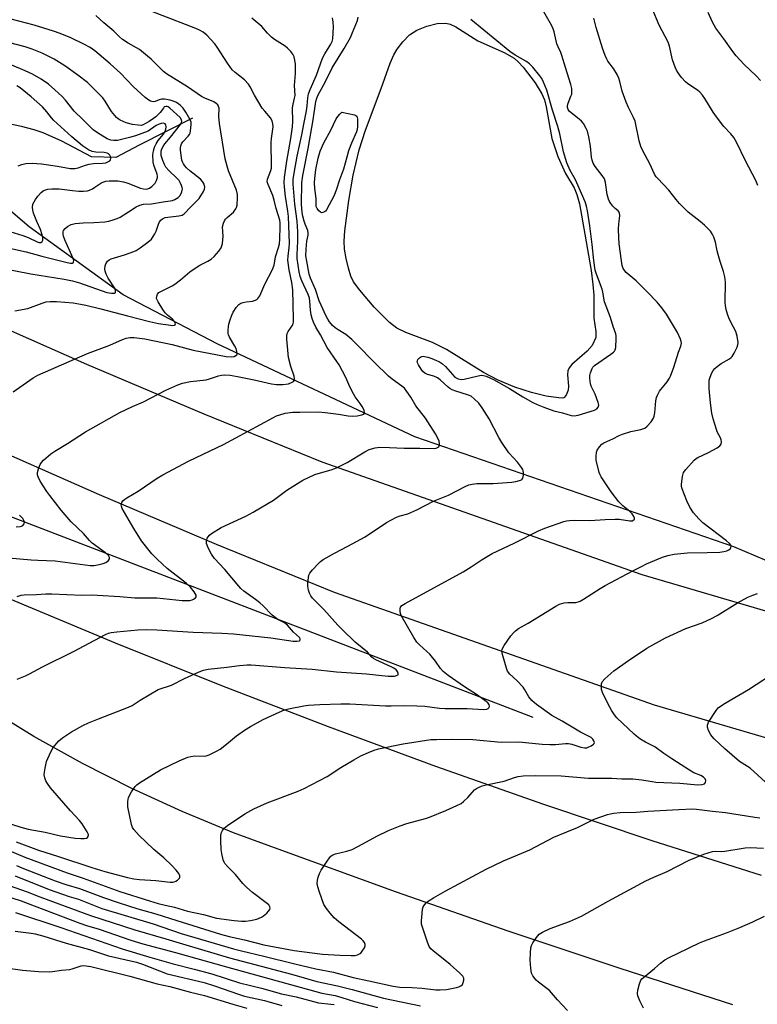
# Model space of a CAD drawing. Units: inches. Extents: x 1261772 to 1267772, y 613449 to 617449.
# Drawn here: x 1263200 to 1263463, y 616442 to 616792 of the extents above; entities that cross this region are included whole.
import ezdxf

# ---------------------------------------------------------------- set-up
doc = ezdxf.new("R2010")
doc.units = ezdxf.units.IN
doc.header["$MEASUREMENT"] = 0
for name, color, linetype in [('HYDRO-Canal', 164, 'Continuous'), ('HYDRO-Single Line Stream', 4, 'Continuous'), ('HYDRO-Water Body', 4, 'Continuous'), ('TRANS-Road', 130, 'Continuous'), ('Undefined', 1, 'Continuous')]:
    doc.layers.add(name, color=color, linetype=linetype)

msp = doc.modelspace()

# ---------------------------------------------------------------- linework, layer by layer
at = {"layer": 'HYDRO-Canal'}
for points in [[(1263454.14, 616604.88), (1263340.69, 616644), (1263270.51, 616676.92), (1263236.81, 616694.54), (1263203.36, 616718.72), (1263173.65, 616744.1), (1263161.35, 616752.19)], [(1263382.77, 616544.07), (1263186.89, 616619.27), (1263071.07, 616671.11)]]:
    msp.add_lwpolyline(points, dxfattribs=at)
at = {"layer": 'HYDRO-Single Line Stream'}
for points in [[(1263261.47, 616757.36), (1263242.49, 616747.79), (1263234.24, 616743.37), (1263225.57, 616743.61), (1263215.03, 616749.19), (1263208.44, 616752.15), (1263205.21, 616753.22), (1263200.62, 616754.45), (1263192.05, 616756.19), (1263187.78, 616756.43), (1263182.55, 616756.01), (1263177.34, 616755.19), (1263161.35, 616752.19)], [(1263465.87, 616599.89), (1263454.14, 616604.88)]]:
    msp.add_lwpolyline(points, dxfattribs=at)
at = {"layer": 'HYDRO-Water Body'}
msp.add_lwpolyline([(1263393.71, 616657.86), (1263393.08, 616657.75), (1263391.73, 616657.84), (1263387.35, 616658.43), (1263382.18, 616659.72), (1263376.23, 616661.7), (1263370.29, 616664.13), (1263365.06, 616666.94), (1263351.96, 616675.03), (1263346.98, 616677.61), (1263337.49, 616681.15), (1263334.19, 616682.65), (1263331.6, 616684.69), (1263326.12, 616690.18), (1263321.01, 616696.14), (1263318.78, 616699.17), (1263317.87, 616701.15), (1263316.98, 616703.97), (1263316.17, 616707.43), (1263315.63, 616710.77), (1263315.5, 616713.68), (1263315.69, 616717.35), (1263317.11, 616728.16), (1263318.75, 616737.12), (1263320.85, 616746.11), (1263323.11, 616753.11), (1263328.61, 616768), (1263331.89, 616776.93), (1263333.22, 616779.91), (1263334.36, 616781.99), (1263336.38, 616784.61), (1263338.77, 616787.07), (1263341.3, 616788.71), (1263344.91, 616790.17), (1263348.64, 616791.07), (1263351.66, 616791.22), (1263353.21, 616790.84), (1263355.25, 616789.88), (1263363.08, 616784.95), (1263372.46, 616780.78), (1263375.96, 616778.76), (1263377.46, 616777.42), (1263379.15, 616775.56), (1263383.41, 616770), (1263385.88, 616766.03), (1263386.72, 616763.98), (1263387.39, 616761.47), (1263389.4, 616750.2), (1263391.57, 616743.8), (1263394.28, 616737.75), (1263397.28, 616732.64), (1263398.27, 616730.22), (1263399.18, 616726.96), (1263401.19, 616716.11), (1263403.39, 616703.2), (1263404.02, 616698.17), (1263404.28, 616694.45), (1263404.39, 616686.25), (1263405.08, 616681.51), (1263405.04, 616679.36), (1263403.75, 616676.51), (1263401.98, 616674.45), (1263396.54, 616669.77), (1263395.55, 616668.59), (1263395.04, 616667.52), (1263394.94, 616666.05), (1263395.26, 616661.97), (1263395.15, 616660.55), (1263394.47, 616658.77)], close=True, dxfattribs=at)
at = {"layer": 'TRANS-Road'}
for points in [[(1262687.58, 616974.05), (1262714.38, 616954.81), (1262741.44, 616935.94), (1262768.76, 616917.43), (1262804.11, 616894.4), (1262839.75, 616871.84), (1262875.68, 616849.74), (1262911.89, 616828.11), (1262948.38, 616806.96), (1262985.13, 616786.28), (1263022.15, 616766.09), (1263059.43, 616746.38), (1263100.15, 616726.41), (1263141.13, 616707.01), (1263182.37, 616688.16), (1263223.86, 616669.88), (1263265.58, 616652.17), (1263307.54, 616635.03), (1263421.44, 616595.02), (1263585.31, 616546.83)], [(1263589.84, 616500.34), (1263425.97, 616548.53), (1263312.07, 616588.54), (1263270.11, 616605.68), (1263228.39, 616623.39), (1263186.9, 616641.67), (1263145.66, 616660.52), (1263104.68, 616679.92), (1263063.96, 616699.89), (1263026.67, 616719.6), (1262989.66, 616739.79), (1262952.91, 616760.47), (1262916.42, 616781.62), (1262880.21, 616803.25), (1262844.28, 616825.35), (1262808.64, 616847.91), (1262773.29, 616870.94), (1262745.97, 616889.45), (1262718.91, 616908.32), (1262692.11, 616927.56)], [(1262681.64, 616871.46), (1262713.68, 616849.39), (1262746.02, 616827.75), (1262778.65, 616806.54), (1262811.57, 616785.78), (1262844.86, 616765.51), (1262878.42, 616745.7), (1262912.26, 616726.35), (1262946.37, 616707.47), (1262980.73, 616689.06), (1263015.35, 616671.11), (1263050.21, 616653.65), (1263085.31, 616636.66), (1263122.12, 616619.36), (1263159.18, 616602.58), (1263196.48, 616586.35), (1263234.03, 616570.65), (1263271.8, 616555.49), (1263309.8, 616540.88), (1263348, 616526.81), (1263386.42, 616513.3), (1263425.03, 616500.33), (1263463.82, 616487.93)], [(1263453.76, 616441.87), (1263413.72, 616454.75), (1263373.85, 616468.1), (1263334.15, 616481.93), (1263294.64, 616496.23), (1263276.12, 616503.06), (1263257.88, 616510.6), (1263239.95, 616518.84), (1263222.35, 616527.77), (1263205.1, 616537.36), (1263188.24, 616547.62), (1263160.61, 616561.65), (1263132.87, 616575.45), (1263105.03, 616589.01), (1263077.09, 616602.34), (1263040.63, 616619.81), (1263004.44, 616637.81), (1262968.51, 616656.32), (1262932.85, 616675.34), (1262897.47, 616694.88), (1262862.38, 616714.92), (1262819.08, 616741.16), (1262776.02, 616767.84), (1262733.21, 616794.96)]]:
    msp.add_lwpolyline(points, dxfattribs=at)
at = {"layer": 'Undefined'}
for points, elevation in [([(1263197.65, 616660.06), (1263204.84, 616665.02), (1263206.53, 616665.99), (1263224.21, 616673.63), (1263232.1, 616676.63), (1263236.58, 616678.66), (1263237.92, 616679.13), (1263239.31, 616679.36), (1263240.73, 616679.4), (1263244.55, 616678.82), (1263254.34, 616676.8), (1263261.74, 616674.89), (1263273.47, 616672.58), (1263275.31, 616672.45), (1263276.35, 616672.63), (1263277, 616672.91), (1263277.28, 616673.18), (1263277.39, 616673.58), (1263277.32, 616674.32), (1263277.02, 616675.38), (1263276.61, 616676.28), (1263274.69, 616679.48), (1263274.38, 616680.25), (1263274.27, 616680.78), (1263274.21, 616681.86), (1263274.28, 616683.23), (1263274.44, 616684.05), (1263274.96, 616685.68), (1263275.54, 616687.29), (1263276.01, 616688.33), (1263277.07, 616690.02), (1263277.97, 616691.08), (1263278.67, 616691.51), (1263279.5, 616691.8), (1263280.66, 616692.06), (1263282.91, 616692.33), (1263283.94, 616692.65), (1263284.4, 616692.9), (1263284.82, 616693.26), (1263285.5, 616694.18), (1263287.23, 616698.31), (1263289.95, 616703.55), (1263290.61, 616705.13), (1263291.1, 616708.1), (1263292.18, 616711.41), (1263292.49, 616712.65), (1263292.64, 616714.3), (1263292.77, 616718.88), (1263292.72, 616720.19), (1263292.59, 616721.15), (1263291.29, 616725.27), (1263290.64, 616728.26), (1263290.06, 616729.86), (1263288.39, 616733.79), (1263288.13, 616734.8), (1263288.21, 616735.75), (1263289.38, 616738.76), (1263289.59, 616739.57), (1263289.69, 616740.38), (1263289.46, 616748.71), (1263289.59, 616750.16), (1263290.17, 616754.32), (1263290.1, 616755.41), (1263289.86, 616756.46), (1263289.26, 616757.48), (1263287.21, 616759.84), (1263286.35, 616761.01), (1263283.62, 616765.56), (1263282.05, 616768.56), (1263281.4, 616769.52), (1263280.02, 616771.05), (1263276.7, 616773.61), (1263275.65, 616774.6), (1263273.92, 616776.99), (1263270.32, 616782.69), (1263269.49, 616783.89), (1263266.67, 616786.91), (1263265.32, 616788.02), (1263264.06, 616788.75), (1263262.76, 616789.33), (1263247.11, 616795.36)], 794), ([(1263198.76, 616499.88), (1263206.78, 616496.84), (1263213.84, 616494.65), (1263225.69, 616490.71), (1263230.35, 616489.32), (1263238.43, 616487.14), (1263240.61, 616486.7), (1263242.65, 616486.47), (1263248.53, 616486.1), (1263253.62, 616485.47), (1263254.48, 616485.49), (1263255.04, 616485.6), (1263255.54, 616485.81), (1263256.23, 616486.22), (1263256.91, 616486.91), (1263257.03, 616487.3), (1263256.99, 616487.71), (1263256.6, 616488.58), (1263255.71, 616489.72), (1263254.12, 616491.46), (1263251.27, 616494.09), (1263247.74, 616497.07), (1263244.92, 616499.87), (1263242.54, 616502.08), (1263240.65, 616504.19), (1263240.2, 616504.89), (1263239.83, 616505.96), (1263238.54, 616512.24), (1263238.52, 616514.22), (1263238.8, 616515.59), (1263239.85, 616517.63), (1263241.1, 616519.55), (1263241.71, 616520.14), (1263242.67, 616520.81), (1263250.16, 616525.45), (1263256.8, 616528.65), (1263259.82, 616529.93), (1263260.89, 616530.19), (1263262.24, 616530.4), (1263265.77, 616530.32), (1263266.44, 616530.44), (1263267.51, 616530.83), (1263270.12, 616532.11), (1263271.36, 616532.84), (1263273.67, 616534.64), (1263277.2, 616537.58), (1263280, 616539.57), (1263282.21, 616540.93), (1263286.66, 616543.37), (1263292.33, 616546.01), (1263294.25, 616546.8), (1263295.65, 616547.17), (1263301.1, 616548.29), (1263302.83, 616548.52), (1263306.84, 616548.73), (1263314.27, 616548.98), (1263317.49, 616548.99), (1263330.17, 616548.23), (1263332.22, 616548.23), (1263337.06, 616548.42), (1263341.4, 616548.26), (1263344.16, 616548.08), (1263349.41, 616547.38), (1263351.45, 616547.24), (1263359.21, 616547.29), (1263365.11, 616546.95), (1263366.22, 616547.07), (1263366.68, 616547.26), (1263367, 616547.53), (1263367.23, 616548.06), (1263367.08, 616548.67), (1263366.64, 616549.27), (1263366.01, 616549.83), (1263362.94, 616552.03), (1263358.37, 616554.97), (1263352.48, 616559.08), (1263350.73, 616560.51), (1263349.77, 616561.53), (1263347.98, 616564.14), (1263346, 616566.62), (1263344.96, 616567.64), (1263342.31, 616569.97), (1263341.37, 616570.93), (1263340.27, 616572.52), (1263335.83, 616580.34), (1263335.53, 616581.15), (1263335.39, 616581.97), (1263335.38, 616582.78), (1263335.57, 616583.41), (1263336.03, 616583.91), (1263337.22, 616584.67), (1263357.81, 616595.91), (1263360.71, 616597.68), (1263364.57, 616600.38), (1263368.13, 616602.41), (1263369.96, 616603.35), (1263376.22, 616606.23), (1263384.66, 616610.59), (1263386.86, 616611.52), (1263393.71, 616613.87), (1263394.57, 616614.1), (1263395.64, 616614.25), (1263397.56, 616614.35), (1263402.88, 616614.26), (1263408.41, 616614.61), (1263411.92, 616614.74), (1263413.32, 616614.68), (1263417.18, 616614.11), (1263417.99, 616614.14), (1263418.58, 616614.39), (1263418.81, 616614.67), (1263418.82, 616615.04), (1263418.57, 616615.69), (1263418.01, 616616.58), (1263417.05, 616617.53), (1263414.6, 616619.37), (1263413.19, 616620.8), (1263410.48, 616624.44), (1263406.91, 616629.7), (1263406.53, 616630.47), (1263406.25, 616631.32), (1263405.19, 616635.68), (1263405.11, 616637.11), (1263405.3, 616638.49), (1263405.57, 616639.25), (1263406.32, 616640.39), (1263407.23, 616641.39), (1263407.91, 616641.86), (1263411.1, 616643.25), (1263413.4, 616644.45), (1263414.48, 616644.92), (1263417.55, 616645.88), (1263421.08, 616646.64), (1263422.46, 616647.1), (1263423.37, 616647.79), (1263424.73, 616649.37), (1263425.55, 616650.59), (1263425.84, 616651.39), (1263426.02, 616652.51), (1263426.45, 616656.84), (1263426.67, 616657.99), (1263426.93, 616658.82), (1263427.73, 616660.2), (1263430.38, 616663.6), (1263431.21, 616664.81), (1263431.62, 616665.57), (1263432.78, 616668.77), (1263434.44, 616674.11), (1263435.26, 616676.24), (1263435.47, 616677.38), (1263435.44, 616677.93), (1263435.22, 616678.74), (1263434.11, 616681.11), (1263430.15, 616687.59), (1263428.49, 616689.9), (1263426.87, 616691.86), (1263423.37, 616695.64), (1263419.43, 616699.53), (1263415.89, 616702.43), (1263415.33, 616703.04), (1263414.79, 616703.94), (1263414.46, 616704.96), (1263414.15, 616706.58), (1263413.4, 616712.67), (1263413.2, 616714.99), (1263413.13, 616717.86), (1263413.23, 616719.83), (1263413.57, 616722.66), (1263413.48, 616723.7), (1263413.34, 616723.98), (1263413, 616724.38), (1263411.9, 616725.3), (1263411.1, 616726.12), (1263410.38, 616727.02), (1263409.92, 616727.75), (1263409.56, 616728.63), (1263409.12, 616730.28), (1263408.45, 616734.47), (1263408.09, 616735.8), (1263407.35, 616736.97), (1263404.77, 616740.25), (1263404.09, 616741.43), (1263403.77, 616742.47), (1263403.54, 616743.55), (1263403.16, 616747.39), (1263402.53, 616750.79), (1263402.07, 616752.74), (1263401.64, 616753.77), (1263400.66, 616755.45), (1263399.99, 616756.33), (1263399.1, 616757.11), (1263396.22, 616759.25), (1263395.61, 616759.84), (1263395.17, 616760.53), (1263395, 616761.23), (1263395.02, 616761.96), (1263395.22, 616762.78), (1263396.2, 616765.18), (1263396.45, 616766), (1263396.55, 616767.11), (1263396.47, 616767.95), (1263396.09, 616769.37), (1263394.2, 616775.41), (1263392.98, 616779.72), (1263392.56, 616780.77), (1263391.6, 616782.77), (1263391.21, 616783.82), (1263390.25, 616788.08), (1263389.89, 616789.18), (1263389.28, 616790.46), (1263385.74, 616796.64)], 804), ([(1263462.74, 616733.41), (1263461.95, 616735.25), (1263458.25, 616742.24), (1263455.1, 616748.83), (1263454.11, 616750.56), (1263453.05, 616751.84), (1263450.58, 616754.48), (1263447.97, 616757.9), (1263446.82, 616759.58), (1263443.86, 616764.45), (1263443.01, 616765.64), (1263442.05, 616766.63), (1263441.22, 616767.36), (1263437.83, 616769.66), (1263436.91, 616770.37), (1263435.58, 616771.91), (1263434.34, 616773.54), (1263433.7, 616774.52), (1263433.22, 616775.59), (1263432.36, 616778.13), (1263431.28, 616782.99), (1263430.8, 616784.49), (1263427.62, 616790.56), (1263425.06, 616796.49)], 808), ([(1263190.64, 616601.43), (1263204.15, 616600.21), (1263206.53, 616600.06), (1263212.62, 616599.86), (1263225.16, 616598.18), (1263226.55, 616598.22), (1263228.32, 616598.5), (1263229.7, 616598.86), (1263230.72, 616599.31), (1263231.59, 616600), (1263231.96, 616600.6), (1263231.94, 616601.07), (1263231.6, 616601.76), (1263230.53, 616602.74), (1263225.87, 616606.1), (1263224.92, 616607.06), (1263222.69, 616609.55), (1263218.35, 616613.69), (1263214.84, 616617.92), (1263210.72, 616623.08), (1263209.7, 616624.52), (1263207.36, 616628.19), (1263206.6, 616629.7), (1263206.42, 616630.46), (1263206.41, 616631.25), (1263206.76, 616632.58), (1263207.37, 616634.14), (1263207.77, 616634.86), (1263208.52, 616635.69), (1263211.12, 616637.92), (1263212.52, 616638.93), (1263217.1, 616641.59), (1263223.43, 616645.71), (1263235.69, 616652.59), (1263240.18, 616654.81), (1263244.08, 616656.44), (1263252.08, 616660.59), (1263256.3, 616662.45), (1263257.91, 616663.07), (1263260.81, 616663.65), (1263266.41, 616664.3), (1263267.52, 616664.59), (1263270.77, 616665.69), (1263271.83, 616665.92), (1263272.87, 616666.03), (1263274.93, 616665.91), (1263277.5, 616665.52), (1263283.48, 616664.3), (1263289.64, 616662.86), (1263291.42, 616662.61), (1263293.64, 616662.59), (1263295.66, 616662.85), (1263297, 616663.4), (1263297.44, 616663.7), (1263297.74, 616664.07), (1263297.83, 616664.77), (1263297.69, 616665.58), (1263296.51, 616669.03), (1263295.66, 616672.19), (1263295.05, 616678.75), (1263295.04, 616679.93), (1263295.21, 616680.74), (1263295.56, 616681.47), (1263297.18, 616683.82), (1263297.46, 616684.76), (1263297.52, 616685.93), (1263297.24, 616696.29), (1263296.84, 616698.9), (1263295.89, 616703.38), (1263295.48, 616706.82), (1263295.52, 616708.26), (1263295.94, 616711.37), (1263296.05, 616712.76), (1263295.7, 616722.36), (1263295.5, 616724.35), (1263294.63, 616729.51), (1263294.21, 616732.95), (1263294.12, 616734.6), (1263294.25, 616736.24), (1263295.12, 616742.09), (1263296.55, 616750.12), (1263297.11, 616754.37), (1263297.21, 616756.21), (1263297.12, 616761.05), (1263297.31, 616762.42), (1263297.85, 616764.52), (1263298.02, 616765.53), (1263297.86, 616768.98), (1263298.18, 616773.27), (1263298.23, 616775), (1263298.13, 616776.72), (1263297.66, 616779.22), (1263297.23, 616780.22), (1263296.54, 616781.08), (1263295.33, 616782.27), (1263294.45, 616783), (1263290.76, 616785.39), (1263289.61, 616786.26), (1263288.23, 616787.62), (1263286.25, 616790.03), (1263282.69, 616792.98)], 796), ([(1263190.69, 616508.12), (1263200.49, 616505.06), (1263203.04, 616504.4), (1263209.13, 616503.24), (1263214.51, 616502.02), (1263219.78, 616501.14), (1263221.82, 616500.98), (1263222.97, 616501.03), (1263223.75, 616501.17), (1263224.14, 616501.38), (1263224.36, 616501.7), (1263224.46, 616502.3), (1263224.37, 616502.74), (1263224.02, 616503.41), (1263222.23, 616506.27), (1263221.37, 616507.4), (1263218.13, 616510.86), (1263210.94, 616519.1), (1263209.9, 616520.58), (1263209.3, 616521.6), (1263208.94, 616522.64), (1263208.79, 616523.7), (1263208.83, 616524.58), (1263209.04, 616526.07), (1263209.56, 616528.4), (1263211.07, 616531.91), (1263211.98, 616533.36), (1263213.99, 616535.73), (1263215.27, 616536.87), (1263218.45, 616539.01), (1263222.45, 616541.22), (1263224.49, 616542.21), (1263228.02, 616543.64), (1263238.77, 616547.72), (1263240.04, 616548.37), (1263242.89, 616550.27), (1263249.35, 616554.02), (1263254, 616555.64), (1263258.68, 616558.01), (1263263.89, 616560.36), (1263265.49, 616560.9), (1263267.14, 616561.25), (1263273.78, 616561.97), (1263278.3, 616562.62), (1263280.94, 616562.81), (1263282.4, 616562.84), (1263294.35, 616561.87), (1263304.09, 616561.34), (1263312.81, 616560.4), (1263323.4, 616559.68), (1263331.16, 616558.79), (1263332.3, 616558.77), (1263333.35, 616558.85), (1263334.09, 616559.02), (1263334.66, 616559.31), (1263334.75, 616559.45), (1263334.74, 616559.8), (1263334.44, 616560.41), (1263333.94, 616561.02), (1263333.18, 616561.62), (1263332.21, 616562.15), (1263326.75, 616564.66), (1263325.98, 616565.08), (1263325.29, 616565.59), (1263323.77, 616567.36), (1263319.41, 616570.94), (1263314.9, 616575.27), (1263313.28, 616576.92), (1263308.26, 616582.54), (1263304.25, 616586.57), (1263303.6, 616587.44), (1263303.16, 616588.34), (1263302.84, 616589.4), (1263302.61, 616590.78), (1263302.6, 616591.92), (1263302.81, 616593.91), (1263302.97, 616594.73), (1263303.29, 616595.5), (1263304.18, 616596.63), (1263306.22, 616598.77), (1263307.06, 616599.58), (1263308, 616600.27), (1263312.02, 616602.61), (1263316.79, 616605.1), (1263322.91, 616608.45), (1263330.6, 616613.5), (1263334.16, 616615.34), (1263335.42, 616615.84), (1263338.15, 616616.64), (1263341.35, 616617.97), (1263347.27, 616621.07), (1263352.58, 616623.23), (1263358.56, 616626.36), (1263359.89, 616626.94), (1263360.98, 616627.19), (1263362.66, 616627.39), (1263368.49, 616627.38), (1263375.11, 616627.86), (1263376.53, 616628.06), (1263377.92, 616628.39), (1263378.62, 616628.71), (1263378.8, 616628.87), (1263379.04, 616629.3), (1263379.25, 616630.38), (1263379.27, 616631.26), (1263379.2, 616631.83), (1263379.02, 616632.37), (1263378.63, 616633.13), (1263377.19, 616634.94), (1263374.12, 616638.27), (1263371.55, 616641.93), (1263370.47, 616643.72), (1263367.08, 616650.35), (1263364.63, 616654.29), (1263363.42, 616655.92), (1263361.81, 616657.55), (1263360.71, 616658.43), (1263359.4, 616658.97), (1263355.24, 616660.2), (1263353.87, 616660.76), (1263353.11, 616661.19), (1263352.44, 616661.69), (1263349.65, 616664.31), (1263348.72, 616665), (1263347.42, 616665.6), (1263345.14, 616666.12), (1263344.14, 616666.61), (1263343.54, 616667.2), (1263342.85, 616668.13), (1263341.9, 616669.61), (1263341.56, 616670.35), (1263341.49, 616670.82), (1263341.54, 616671.05), (1263341.75, 616671.48), (1263342.24, 616672.07), (1263342.63, 616672.39), (1263343.08, 616672.61), (1263343.58, 616672.66), (1263344.12, 616672.6), (1263345.23, 616672.32), (1263346.67, 616671.83), (1263348.34, 616671.19), (1263349.37, 616670.71), (1263350.52, 616669.94), (1263351.6, 616669.04), (1263354.87, 616665.27), (1263355.31, 616664.93), (1263356.04, 616664.63), (1263357.11, 616664.43), (1263358.24, 616664.47), (1263363.16, 616665.69), (1263364.31, 616665.88), (1263365.11, 616665.82), (1263366.05, 616665.54), (1263368.58, 616664.36), (1263374.38, 616661.18), (1263379.1, 616658.27), (1263382.67, 616656.23), (1263384.2, 616655.48), (1263386.57, 616654.5), (1263390.1, 616653.21), (1263393.19, 616652.49), (1263396.23, 616651.55), (1263397.38, 616651.44), (1263398.77, 616651.72), (1263404.55, 616653.43), (1263405.46, 616653.94), (1263405.93, 616654.52), (1263406.11, 616655.22), (1263405.9, 616656.26), (1263404.75, 616659.22), (1263403.42, 616661.99), (1263403.12, 616662.9), (1263402.98, 616663.78), (1263402.92, 616664.97), (1263402.96, 616665.87), (1263403.12, 616666.71), (1263403.73, 616668.28), (1263404.03, 616668.75), (1263404.57, 616669.32), (1263410.41, 616673.38), (1263411.32, 616674.11), (1263411.7, 616674.52), (1263411.96, 616674.99), (1263412.14, 616675.79), (1263412.31, 616679), (1263412.27, 616679.87), (1263412.11, 616680.68), (1263411.22, 616683.29), (1263410.3, 616686.42), (1263408.1, 616692.03), (1263407.56, 616695.42), (1263407.28, 616696.54), (1263405.27, 616701.91), (1263404.83, 616703.33), (1263404.33, 616706.78), (1263403.78, 616712.49), (1263402.96, 616719.11), (1263402.12, 616724.37), (1263401.77, 616726.03), (1263401.21, 616727.64), (1263398.33, 616734.45), (1263397.7, 616735.71), (1263395.89, 616738.83), (1263394.78, 616741.49), (1263393.58, 616745.43), (1263392.2, 616751.89), (1263391.55, 616754.45), (1263389.66, 616760.21), (1263387.58, 616767.34), (1263386.47, 616770.24), (1263385.82, 616771.51), (1263385.17, 616772.42), (1263382.58, 616775.54), (1263381.41, 616776.78), (1263380.14, 616777.75), (1263376.33, 616779.81), (1263374.44, 616781.12), (1263360.56, 616792.55)], 802), ([(1263192.33, 616704.22), (1263203.99, 616702), (1263215.82, 616700.13), (1263218.8, 616699.48), (1263221.28, 616698.78), (1263231.09, 616695.37), (1263232.71, 616695.08), (1263233.47, 616695.07), (1263233.87, 616695.17), (1263234.1, 616695.4), (1263234.17, 616695.75), (1263233.97, 616696.63), (1263231.54, 616700.46), (1263230.8, 616701.94), (1263230.45, 616703), (1263230.36, 616703.81), (1263230.48, 616704.83), (1263230.73, 616705.57), (1263231.31, 616706.46), (1263231.87, 616707.01), (1263232.61, 616707.39), (1263237.37, 616708.77), (1263240.67, 616709.96), (1263241.43, 616710.36), (1263242.86, 616711.27), (1263245.67, 616713.26), (1263246.92, 616714.39), (1263248.16, 616716.21), (1263248.63, 616717.21), (1263249.41, 616719.7), (1263249.76, 616720.46), (1263250.22, 616721.12), (1263250.83, 616721.61), (1263251.81, 616722.04), (1263256.7, 616722.62), (1263257.82, 616722.92), (1263258.51, 616723.33), (1263260.9, 616725.85), (1263263.06, 616727.96), (1263263.84, 616728.85), (1263265.47, 616731.34), (1263265.8, 616732.14), (1263265.88, 616732.89), (1263265.71, 616733.9), (1263265.13, 616734.86), (1263264.31, 616735.68), (1263260.62, 616738.61), (1263259.39, 616739.77), (1263258.8, 616740.44), (1263258.32, 616741.13), (1263257.96, 616741.86), (1263257.78, 616742.42), (1263257.44, 616744.18), (1263257.2, 616745.96), (1263257.2, 616746.81), (1263257.34, 616747.58), (1263257.59, 616748.31), (1263258.03, 616749), (1263259.99, 616750.97), (1263260.46, 616751.61), (1263260.66, 616752.11), (1263260.84, 616752.92), (1263261.08, 616755.16), (1263261.01, 616755.98), (1263260.6, 616757.03), (1263259.13, 616759.55), (1263258.17, 616760.95), (1263257.09, 616762.05), (1263255.78, 616763.04), (1263255.01, 616763.38), (1263253.59, 616763.77), (1263251.58, 616764.18), (1263250.46, 616764.22), (1263249.7, 616763.99), (1263248.28, 616763.29), (1263247.57, 616763.21), (1263246.61, 616763.4), (1263245.95, 616763.77), (1263244.67, 616764.82), (1263240.46, 616768.63), (1263235.85, 616773.37), (1263232.27, 616776.71), (1263226.71, 616781.43), (1263225.11, 616782.55), (1263222.85, 616783.75), (1263218.25, 616785.95), (1263214.44, 616787.5), (1263212.01, 616788.41), (1263205.23, 616790.51), (1263194.26, 616793.4)], 790), ([(1263192.47, 616498.34), (1263201.83, 616494.42), (1263216.87, 616488.83), (1263222.62, 616486.85), (1263235.67, 616482.13), (1263246.2, 616478.84), (1263249.35, 616477.93), (1263251.85, 616477.28), (1263255.07, 616476.58), (1263259.79, 616475.18), (1263265.43, 616474.01), (1263270.11, 616472.68), (1263276.35, 616471.83), (1263279, 616471.58), (1263280.43, 616471.62), (1263282.14, 616471.8), (1263284.45, 616472.36), (1263286.11, 616472.99), (1263286.84, 616473.5), (1263287.98, 616474.5), (1263288.59, 616475.13), (1263289.06, 616475.8), (1263289.15, 616476.25), (1263289.06, 616476.71), (1263288.64, 616477.36), (1263287.79, 616478.15), (1263282.85, 616481.79), (1263280.86, 616483.56), (1263279.4, 616485.04), (1263276.86, 616488.16), (1263274.12, 616490.92), (1263273.04, 616492.15), (1263272.76, 616492.6), (1263272.44, 616493.4), (1263271.91, 616495.69), (1263271.72, 616497.15), (1263271.6, 616500.37), (1263271.59, 616501.83), (1263271.75, 616502.94), (1263272.17, 616503.89), (1263272.8, 616504.74), (1263273.97, 616505.65), (1263280.18, 616509.79), (1263283.39, 616511.62), (1263288.07, 616513.68), (1263299.08, 616517.84), (1263301.23, 616518.77), (1263309.48, 616523.09), (1263314.29, 616526.25), (1263318.92, 616529.05), (1263321.47, 616530.42), (1263324.19, 616531.64), (1263326.12, 616532.44), (1263327.68, 616532.9), (1263336.47, 616534.72), (1263346.32, 616536.21), (1263348.36, 616536.31), (1263353.95, 616536.39), (1263361.23, 616536.28), (1263371.35, 616535.36), (1263377.6, 616535.42), (1263385.89, 616534.64), (1263388.72, 616534.45), (1263390.67, 616534.46), (1263394.23, 616534.82), (1263395.35, 616534.83), (1263396.48, 616534.61), (1263399.68, 616533.51), (1263400.97, 616533.27), (1263401.81, 616533.34), (1263402.36, 616533.51), (1263403.4, 616534.02), (1263404.26, 616534.64), (1263404.41, 616534.82), (1263404.53, 616535.19), (1263404.39, 616535.78), (1263404.02, 616536.34), (1263403.34, 616536.94), (1263402.42, 616537.48), (1263399.57, 616538.92), (1263393.02, 616542.81), (1263389.44, 616544.81), (1263383.98, 616548.72), (1263382.31, 616550.13), (1263381.24, 616551.5), (1263379.82, 616553.97), (1263379.15, 616554.91), (1263376.9, 616557.3), (1263374.41, 616559.57), (1263373.65, 616560.58), (1263373.23, 616561.62), (1263371.79, 616566.57), (1263371.61, 616567.68), (1263371.7, 616568.47), (1263372.38, 616569.72), (1263374.78, 616573.11), (1263375.7, 616574.25), (1263376.41, 616574.9), (1263377.58, 616575.71), (1263380.95, 616577.65), (1263390.85, 616583.76), (1263392.16, 616584.44), (1263393.73, 616584.88), (1263395.09, 616585.04), (1263397.89, 616585.08), (1263398.72, 616585.23), (1263399.51, 616585.49), (1263400.71, 616586.17), (1263406.61, 616590.02), (1263408.39, 616591.1), (1263418.22, 616596.31), (1263421.27, 616597.88), (1263423.12, 616598.73), (1263428.79, 616601.15), (1263430.7, 616601.7), (1263432.92, 616602.21), (1263437.65, 616602.68), (1263444.66, 616602.78), (1263449.22, 616602.97), (1263450.62, 616603.19), (1263451.71, 616603.46), (1263452.4, 616603.81), (1263452.91, 616604.28), (1263453.12, 616604.65), (1263453.17, 616605.03), (1263453.06, 616605.41), (1263452.59, 616606.01), (1263451.5, 616606.94), (1263443.13, 616613.38), (1263441.69, 616614.76), (1263439.83, 616616.89), (1263438.52, 616618.99), (1263437.44, 616621.17), (1263435.8, 616625.5), (1263435.58, 616626.32), (1263435.53, 616627.18), (1263435.88, 616629.83), (1263436.29, 616631.24), (1263437.1, 616632.41), (1263440.05, 616635.67), (1263440.7, 616636.24), (1263441.38, 616636.66), (1263445.18, 616638.4), (1263448.23, 616640.05), (1263449.19, 616640.76), (1263449.64, 616641.38), (1263449.8, 616642.17), (1263449.66, 616642.92), (1263449.36, 616643.67), (1263448.27, 616645.82), (1263447.93, 616646.65), (1263446.82, 616650.38), (1263446.32, 616652.4), (1263445.82, 616656.09), (1263445.4, 616661.23), (1263445.32, 616662.99), (1263445.41, 616664.16), (1263445.71, 616665.23), (1263446.36, 616666.81), (1263446.77, 616667.55), (1263447.35, 616668.3), (1263448.2, 616669.04), (1263449.67, 616670.05), (1263452.61, 616671.69), (1263453.21, 616672.17), (1263453.57, 616672.57), (1263454.3, 616673.8), (1263455.3, 616675.9), (1263455.57, 616676.71), (1263455.65, 616677.53), (1263455.34, 616679.81), (1263454.91, 616681.47), (1263453.23, 616684.53), (1263452.34, 616686.31), (1263451.84, 616687.62), (1263451.43, 616689.25), (1263451.16, 616690.62), (1263451.06, 616691.79), (1263451.14, 616699.02), (1263450.97, 616700.94), (1263450.53, 616702.82), (1263449.29, 616706.35), (1263448.54, 616708.83), (1263448.2, 616710.21), (1263447.65, 616713.23), (1263447.06, 616715.06), (1263446.41, 616716.24), (1263445.8, 616717.13), (1263443.75, 616719.27), (1263442.22, 616720.67), (1263437.9, 616723.9), (1263434.76, 616727.09), (1263433.59, 616728.42), (1263431.07, 616731.81), (1263427.06, 616735.91), (1263426.52, 616736.56), (1263425.94, 616737.49), (1263424.21, 616741.14), (1263421.73, 616745.73), (1263421.01, 616747.33), (1263420.46, 616749.28), (1263419.05, 616756.35), (1263418.5, 616757.68), (1263416.61, 616761.22), (1263415.83, 616763.14), (1263414.41, 616767.03), (1263413.55, 616770.5), (1263413.2, 616771.63), (1263412.58, 616772.9), (1263411.3, 616775.11), (1263409.36, 616777.64), (1263408.91, 616778.36), (1263408.36, 616779.66), (1263407.41, 616782.33), (1263405.2, 616789.73), (1263404.37, 616793.05)], 806), ([(1263198.26, 616688.8), (1263202.98, 616689.7), (1263208.02, 616691.59), (1263209.41, 616692.01), (1263210.85, 616692.16), (1263213.15, 616692.16), (1263219.01, 616691.65), (1263221.62, 616691.25), (1263223.62, 616690.85), (1263228.85, 616689.58), (1263238.34, 616687), (1263246.26, 616685), (1263249.37, 616684.37), (1263253.66, 616683.7), (1263254.47, 616683.62), (1263255.13, 616683.69), (1263255.39, 616683.88), (1263255.44, 616684.21), (1263255.1, 616685.05), (1263254.39, 616685.84), (1263252.59, 616687.29), (1263251.81, 616688.08), (1263250.98, 616689.27), (1263249.29, 616691.99), (1263248.92, 616692.75), (1263248.77, 616693.27), (1263248.78, 616694.02), (1263249.02, 616694.73), (1263249.52, 616695.31), (1263250.22, 616695.77), (1263254.3, 616697.79), (1263255.23, 616698.33), (1263257.26, 616699.92), (1263260.56, 616702.73), (1263262.45, 616704.03), (1263264.15, 616705.08), (1263267.03, 616706.5), (1263268.15, 616707.18), (1263269.2, 616708.12), (1263270.95, 616710.06), (1263271.74, 616711.22), (1263272, 616712.01), (1263272.16, 616712.84), (1263272.43, 616715.42), (1263272.2, 616718.72), (1263272.52, 616720.05), (1263272.85, 616720.81), (1263273.3, 616721.49), (1263273.89, 616722.09), (1263276.06, 616723.97), (1263276.92, 616725.1), (1263277.16, 616725.6), (1263277.37, 616726.43), (1263277.59, 616729.07), (1263277.51, 616730.2), (1263277.13, 616731.82), (1263274.37, 616738.66), (1263273.85, 616740.35), (1263273.2, 616742.92), (1263271.14, 616755.52), (1263270.92, 616758.04), (1263270.98, 616760.98), (1263270.83, 616761.6), (1263270.51, 616762.14), (1263269.95, 616762.65), (1263269.06, 616763.2), (1263265.94, 616764.49), (1263264.69, 616765.15), (1263259.76, 616768.6), (1263252.22, 616773.17), (1263251.26, 616774), (1263246.82, 616778.39), (1263245.54, 616779.53), (1263242.61, 616781.8), (1263238.6, 616784.15), (1263236.65, 616785.45), (1263235.54, 616786.41), (1263233.53, 616788.38), (1263229.96, 616791.31), (1263227.08, 616793.93)], 792), ([(1263199.1, 616557.74), (1263202.05, 616558.96), (1263203.57, 616559.67), (1263205.05, 616560.43), (1263208.09, 616562.17), (1263219.18, 616567.57), (1263230.59, 616573.64), (1263231.61, 616574.08), (1263232.62, 616574.34), (1263234.55, 616574.59), (1263242.1, 616575.3), (1263245.23, 616575.39), (1263248.79, 616575.3), (1263261.81, 616574.51), (1263271.93, 616574.09), (1263276.07, 616573.82), (1263289.44, 616572.44), (1263297.33, 616571.29), (1263298.7, 616571.21), (1263299.59, 616571.34), (1263299.73, 616571.45), (1263299.84, 616571.76), (1263299.79, 616572.15), (1263299.57, 616572.55), (1263297.52, 616574.5), (1263295.3, 616576.93), (1263294.22, 616577.73), (1263291.89, 616578.99), (1263290.92, 616579.63), (1263289.88, 616580.57), (1263286.63, 616583.81), (1263285.44, 616584.9), (1263283.91, 616586.09), (1263279.83, 616589.03), (1263278.74, 616589.96), (1263277.96, 616590.78), (1263273, 616596.73), (1263269.39, 616600.69), (1263268.31, 616602.2), (1263267.15, 616604.49), (1263266.56, 616606.07), (1263266.51, 616606.61), (1263266.57, 616607.16), (1263266.8, 616607.96), (1263267.06, 616608.44), (1263267.63, 616609.04), (1263268.31, 616609.55), (1263271.73, 616611.74), (1263280.53, 616615.75), (1263283.14, 616617.18), (1263290.3, 616621.48), (1263295.09, 616625.01), (1263300.8, 616628.53), (1263305.08, 616630.56), (1263307.02, 616631.18), (1263310.9, 616632.21), (1263312.82, 616632.97), (1263316.58, 616634.81), (1263322.84, 616638.63), (1263324.37, 616639.43), (1263326.48, 616640.06), (1263328.15, 616640.27), (1263331.65, 616640.2), (1263336.83, 616639.91), (1263342.45, 616640), (1263347.44, 616639.79), (1263348.28, 616639.94), (1263348.99, 616640.25), (1263349.15, 616640.41), (1263349.35, 616640.83), (1263349.42, 616641.6), (1263349.3, 616642.43), (1263349.11, 616642.98), (1263347.94, 616645.06), (1263344.38, 616650.58), (1263340.97, 616655), (1263339.17, 616658.16), (1263337.82, 616660.11), (1263336.91, 616661.25), (1263336.04, 616662.02), (1263332.55, 616664.51), (1263331.25, 616665.63), (1263326.24, 616670.42), (1263319.86, 616677), (1263318.21, 616678.58), (1263316.06, 616680.36), (1263313.36, 616682.04), (1263312.31, 616682.77), (1263311.35, 616683.64), (1263310.3, 616684.88), (1263309.68, 616685.84), (1263309, 616687.13), (1263307.25, 616690.9), (1263306.65, 616692.42), (1263305.3, 616696.43), (1263303.48, 616700.49), (1263303.08, 616701.86), (1263302.15, 616706.48), (1263301.91, 616708.46), (1263301.95, 616710.78), (1263302.21, 616713.58), (1263302.63, 616715.76), (1263302.71, 616716.59), (1263302.53, 616717.47), (1263301.58, 616719.63), (1263301.2, 616720.75), (1263300.75, 616722.47), (1263300.52, 616723.84), (1263300.3, 616726.85), (1263300.41, 616734.39), (1263300.74, 616737.05), (1263302.68, 616746.62), (1263304.47, 616756.81), (1263305.46, 616763.38), (1263305.72, 616764.47), (1263306.14, 616765.49), (1263308.82, 616770.47), (1263311.23, 616775.28), (1263315.47, 616782.19), (1263317.72, 616786.1), (1263318.51, 616787.84), (1263320.2, 616792.19), (1263320.51, 616793.31)], 800), ([(1263199.19, 616587.21), (1263200.51, 616587.61), (1263201.64, 616587.72), (1263206, 616587.84), (1263209.31, 616588.13), (1263211.5, 616588.16), (1263222.19, 616587.61), (1263226.04, 616587.71), (1263227.75, 616587.67), (1263235.7, 616587.21), (1263241.06, 616586.73), (1263248.82, 616586.68), (1263257.88, 616585.7), (1263260.59, 616585.77), (1263261.44, 616585.94), (1263261.93, 616586.17), (1263262.55, 616586.63), (1263262.82, 616586.99), (1263262.88, 616587.18), (1263262.83, 616587.61), (1263262.14, 616588.79), (1263260.86, 616590.43), (1263259.35, 616591.79), (1263252.51, 616597.14), (1263248.9, 616600.45), (1263247.09, 616602.33), (1263243.42, 616606.96), (1263240.67, 616611.37), (1263236.5, 616618.51), (1263236.23, 616619.31), (1263236.19, 616619.83), (1263236.35, 616620.57), (1263236.76, 616621.23), (1263237.41, 616621.77), (1263238.14, 616622.25), (1263242.19, 616624.64), (1263248.92, 616629.33), (1263250.96, 616630.52), (1263260.06, 616635.31), (1263267.75, 616639.02), (1263272.51, 616641.2), (1263290.16, 616650.76), (1263291.45, 616651.41), (1263292.55, 616651.85), (1263294.52, 616652.42), (1263297.18, 616652.71), (1263299.73, 616652.81), (1263306.44, 616652.86), (1263308.77, 616652.65), (1263313.5, 616652.02), (1263316.9, 616651.47), (1263318.32, 616651.36), (1263320.16, 616651.52), (1263321.78, 616651.84), (1263322.44, 616652.1), (1263322.7, 616652.36), (1263322.75, 616652.53), (1263322.55, 616653.44), (1263321.95, 616654.73), (1263321.24, 616655.9), (1263319.45, 616658.27), (1263318.83, 616659.25), (1263317.53, 616661.83), (1263316.07, 616665.13), (1263313.69, 616669.57), (1263312.92, 616670.83), (1263309.43, 616675.83), (1263307.1, 616680.35), (1263305.46, 616683.07), (1263304.57, 616684.81), (1263304.09, 616686.12), (1263303.77, 616687.46), (1263303.56, 616689.05), (1263303.32, 616692.3), (1263303.13, 616693.39), (1263302.67, 616694.7), (1263300.45, 616699.53), (1263299.84, 616701.08), (1263299.48, 616702.74), (1263298.81, 616707.5), (1263298.79, 616708.92), (1263299.04, 616713.6), (1263298.97, 616717), (1263298.73, 616720.71), (1263297.9, 616726.75), (1263297.29, 616733.9), (1263297.32, 616735.53), (1263297.77, 616738.52), (1263298.75, 616743.92), (1263300.45, 616751.51), (1263301.25, 616755.87), (1263302.12, 616760.07), (1263302.36, 616761.74), (1263302.57, 616764.68), (1263302.82, 616766.02), (1263303.39, 616767.59), (1263305.64, 616772.7), (1263307.78, 616778.78), (1263308.58, 616780.32), (1263310.74, 616783.72), (1263311.17, 616784.67), (1263311.43, 616785.69), (1263311.63, 616787.62), (1263311.69, 616789.91), (1263311.6, 616791.56), (1263311.35, 616793.15)], 798), ([(1263463.63, 616770.77), (1263462.05, 616772.46), (1263457.79, 616776.48), (1263455.03, 616779.54), (1263453.75, 616781.13), (1263450.56, 616785.69), (1263447.78, 616789.44), (1263446.57, 616791.55), (1263445, 616795.01)], 810), ([(1263188.73, 616712.76), (1263202.35, 616709.82), (1263207.94, 616708.24), (1263212.14, 616707.27), (1263216.96, 616705.99), (1263218.13, 616705.76), (1263218.77, 616705.78), (1263219.07, 616705.93), (1263219.22, 616706.26), (1263219.24, 616706.7), (1263219.1, 616707.46), (1263216.14, 616714.1), (1263215.63, 616715.41), (1263215.45, 616716.17), (1263215.47, 616716.96), (1263215.66, 616717.45), (1263216.18, 616718.09), (1263217.08, 616718.82), (1263218.33, 616719.51), (1263219.73, 616719.9), (1263222.61, 616720.18), (1263226.47, 616720.28), (1263230.3, 616720.53), (1263231.73, 616720.76), (1263233.65, 616721.32), (1263234.72, 616721.7), (1263235.77, 616722.22), (1263238.79, 616724.06), (1263241.46, 616725.82), (1263242.74, 616726.43), (1263244.12, 616726.74), (1263246.96, 616726.93), (1263251.12, 616727.66), (1263253.6, 616727.95), (1263254.41, 616728.13), (1263255.21, 616728.42), (1263256.37, 616729.13), (1263257.08, 616729.9), (1263257.71, 616731.16), (1263257.94, 616732.21), (1263257.88, 616732.72), (1263257.63, 616733.49), (1263257.16, 616734.5), (1263256.72, 616735.2), (1263255.92, 616736.09), (1263253.07, 616738.73), (1263252.06, 616739.97), (1263251.53, 616740.97), (1263250.95, 616742.34), (1263250.42, 616744.12), (1263250.35, 616744.89), (1263250.41, 616745.67), (1263250.6, 616746.44), (1263251.03, 616747.38), (1263251.64, 616748.24), (1263253.71, 616750.66), (1263257.22, 616755.14), (1263257.61, 616755.8), (1263257.69, 616756.18), (1263257.62, 616756.79), (1263257.09, 616757.62), (1263253.43, 616760.97), (1263252.85, 616761.4), (1263252.45, 616761.57), (1263252.03, 616761.61), (1263251.49, 616761.39), (1263251.15, 616761.02), (1263250.06, 616759.43), (1263248.5, 616757.89), (1263247.7, 616757.27), (1263246.06, 616756.21), (1263244.84, 616755.47), (1263244.02, 616755.06), (1263243.2, 616754.85), (1263242.15, 616754.86), (1263240.17, 616755.16), (1263237.97, 616755.69), (1263235.83, 616756.65), (1263235.1, 616757.12), (1263234.49, 616757.67), (1263232.72, 616759.79), (1263230.45, 616763.44), (1263229.6, 616764.6), (1263227.85, 616766.48), (1263224.11, 616770.08), (1263220.69, 616772.77), (1263216.1, 616776.06), (1263212.29, 616778.35), (1263207.97, 616780.53), (1263204.43, 616781.98), (1263201.93, 616782.79), (1263195.99, 616784.29)], 788), ([(1263190.28, 616718.97), (1263201.11, 616715.69), (1263203.03, 616714.93), (1263206.3, 616713.39), (1263207, 616713.2), (1263207.61, 616713.21), (1263208.06, 616713.46), (1263208.25, 616714), (1263208.23, 616714.94), (1263208.04, 616715.94), (1263207.46, 616717.75), (1263206.16, 616720.64), (1263204.97, 616723.55), (1263204.65, 616724.63), (1263204.55, 616725.69), (1263204.75, 616726.74), (1263205.62, 616728.5), (1263206.48, 616729.66), (1263207.7, 616730.94), (1263208.37, 616731.49), (1263209.26, 616731.94), (1263210.02, 616732.15), (1263211.46, 616732.28), (1263214.08, 616732.26), (1263218.83, 616731.63), (1263221.1, 616731.4), (1263222.76, 616731.42), (1263224.12, 616731.57), (1263224.9, 616731.78), (1263225.88, 616732.24), (1263226.82, 616732.81), (1263228.89, 616734.28), (1263229.62, 616734.68), (1263230.72, 616734.98), (1263231.88, 616735.08), (1263234.96, 616735.05), (1263236.94, 616734.76), (1263238.56, 616734.24), (1263243, 616732.51), (1263244.03, 616732.22), (1263245.16, 616732.18), (1263246.26, 616732.48), (1263247.11, 616733.11), (1263248.23, 616734.33), (1263248.76, 616735.24), (1263249.03, 616736.23), (1263249.04, 616736.74), (1263248.91, 616737.5), (1263247.8, 616740.62), (1263247.57, 616741.74), (1263247.38, 616744.35), (1263247.59, 616745.75), (1263248.04, 616747.1), (1263248.62, 616748.31), (1263249.36, 616749.42), (1263251.15, 616751.74), (1263251.75, 616752.71), (1263252.06, 616753.52), (1263252.16, 616754.36), (1263252.01, 616755.09), (1263251.75, 616755.39), (1263251.15, 616755.61), (1263250.41, 616755.52), (1263249.61, 616755.26), (1263248.6, 616754.78), (1263245.75, 616752.77), (1263241.25, 616751.1), (1263239.12, 616750.5), (1263234.86, 616749.51), (1263233.5, 616749.4), (1263232.45, 616749.6), (1263231.19, 616750.11), (1263228.62, 616751.56), (1263227.33, 616752.37), (1263226.17, 616753.28), (1263222.49, 616756.95), (1263219.4, 616759.87), (1263216.31, 616763.79), (1263215.17, 616765.08), (1263212.56, 616767.55), (1263210.24, 616769.45), (1263207.68, 616771.25), (1263204.6, 616773.05), (1263201.97, 616774.3), (1263197.27, 616776.28)], 786), ([(1263199.52, 616740.45), (1263200.75, 616740.97), (1263202.23, 616741.23), (1263204.57, 616741.34), (1263206.18, 616741.31), (1263207.76, 616741.19), (1263213.53, 616740.33), (1263217.98, 616739.52), (1263218.83, 616739.45), (1263219.71, 616739.49), (1263220.81, 616739.76), (1263223.44, 616740.72), (1263224.77, 616741.09), (1263226.26, 616741.27), (1263229.52, 616741.34), (1263230.66, 616741.53), (1263231.43, 616741.85), (1263232.08, 616742.27), (1263232.37, 616742.63), (1263232.48, 616743.08), (1263232.34, 616743.82), (1263232.1, 616744.23), (1263231.58, 616744.68), (1263231.17, 616744.9), (1263230.06, 616745.14), (1263227.17, 616745.3), (1263225.83, 616745.54), (1263224.55, 616746.11), (1263222.39, 616747.59), (1263218.62, 616750.8), (1263212.1, 616756.75), (1263211.31, 616757.57), (1263209.63, 616759.68), (1263208.09, 616761.39), (1263204.17, 616765.05), (1263200.19, 616768.2), (1263199.04, 616768.86)], 784), ([(1263198.73, 616611.97), (1263200.2, 616612.1), (1263200.73, 616612.24), (1263201.16, 616612.48), (1263201.59, 616613), (1263201.76, 616613.6), (1263201.54, 616614.25), (1263201.1, 616614.88), (1263199.94, 616616.06)], 794), ([(1263198.87, 616491.43), (1263201.4, 616490.37), (1263212.6, 616486.01), (1263216.49, 616484.66), (1263221.27, 616483.21), (1263229.83, 616480.02), (1263235.03, 616478.23), (1263242.12, 616476.02), (1263248.48, 616474.21), (1263255.94, 616471.81), (1263271.53, 616466.98), (1263274.55, 616466.17), (1263280, 616464.99), (1263286.88, 616463.18), (1263297.66, 616461.22), (1263307.73, 616459.83), (1263313.92, 616459.47), (1263317.95, 616459.37), (1263319.4, 616459.44), (1263320.22, 616459.62), (1263320.96, 616459.95), (1263321.38, 616460.27), (1263321.93, 616460.9), (1263322.67, 616462.08), (1263322.96, 616462.82), (1263322.97, 616463.29), (1263322.75, 616463.97), (1263322.3, 616464.6), (1263321.65, 616465.19), (1263313.54, 616471.32), (1263311.99, 616472.8), (1263310.53, 616474.42), (1263309.15, 616476.15), (1263308.3, 616477.58), (1263306.71, 616481.91), (1263306.1, 616483.84), (1263305.94, 616484.98), (1263305.97, 616486.14), (1263306.2, 616487.23), (1263306.69, 616488.53), (1263307.35, 616489.78), (1263309.41, 616492.93), (1263310.23, 616494.11), (1263310.79, 616494.73), (1263311.43, 616495.18), (1263312.41, 616495.62), (1263316.49, 616496.49), (1263318.36, 616497.13), (1263322.18, 616499.09), (1263327.11, 616501.89), (1263331.31, 616503.85), (1263335.36, 616505.52), (1263337.85, 616506.41), (1263344.43, 616508.2), (1263345.8, 616508.64), (1263351.62, 616511.01), (1263355.64, 616512.77), (1263357.07, 616513.52), (1263357.94, 616514.14), (1263359.54, 616515.66), (1263361.88, 616518.32), (1263362.55, 616518.84), (1263363.31, 616519.22), (1263364.64, 616519.73), (1263366.02, 616520.15), (1263372.38, 616521.42), (1263376.14, 616522.74), (1263377.4, 616523.08), (1263379.24, 616523.29), (1263383.63, 616523.47), (1263392.69, 616523.33), (1263402.41, 616522.46), (1263410.69, 616522.46), (1263414.24, 616522.26), (1263418.26, 616522.22), (1263421.39, 616521.9), (1263425.05, 616521.29), (1263426.4, 616521.13), (1263434.97, 616520.77), (1263441.39, 616520.12), (1263442.88, 616520.19), (1263443.75, 616520.48), (1263444.1, 616520.97), (1263444.16, 616521.62), (1263443.92, 616522.26), (1263443.35, 616522.83), (1263442.37, 616523.44), (1263439.97, 616524.45), (1263438.41, 616525.33), (1263435.36, 616527.21), (1263432.06, 616529.38), (1263429.28, 616531.29), (1263426.01, 616533.69), (1263422.7, 616535.3), (1263420.7, 616536.54), (1263419.51, 616537.41), (1263418.63, 616538.18), (1263412.57, 616543.99), (1263411.66, 616545.02), (1263410.73, 616546.51), (1263409.34, 616549.09), (1263407.43, 616553.02), (1263407.12, 616554.11), (1263407.03, 616555.22), (1263407.07, 616556.02), (1263407.32, 616556.76), (1263408.21, 616557.8), (1263411.44, 616560.68), (1263416.65, 616564.42), (1263423.21, 616568.74), (1263429.78, 616572.48), (1263437.04, 616575.72), (1263442.84, 616577.8), (1263446.19, 616579.3), (1263448.25, 616580.44), (1263455.5, 616584.89), (1263459.15, 616586.87), (1263460.97, 616587.67), (1263462.53, 616588.22)], 808), ([(1263465.45, 616521.11), (1263459.96, 616526), (1263459.04, 616526.67), (1263457.09, 616527.78), (1263456.21, 616528.4), (1263450.91, 616532.94), (1263447.18, 616536.47), (1263446.42, 616537.29), (1263445.94, 616537.94), (1263445.13, 616539.52), (1263444.75, 616540.6), (1263444.75, 616541.39), (1263445.18, 616542.4), (1263447.86, 616546.63), (1263448.59, 616547.49), (1263449.43, 616548.17), (1263451.1, 616549.25), (1263459.35, 616554.09), (1263469.98, 616560.95)], 810), ([(1263198.44, 616487.7), (1263210.51, 616482.93), (1263217.66, 616480.4), (1263220.91, 616479.4), (1263229.25, 616476.14), (1263247.58, 616470.65), (1263257.47, 616467.25), (1263276.15, 616461.75), (1263278.99, 616460.99), (1263286.91, 616459.11), (1263297.93, 616456.36), (1263305.38, 616454.66), (1263311.65, 616453.45), (1263318.71, 616451.53), (1263324.25, 616450.42), (1263332.93, 616448.44), (1263335.25, 616448.12), (1263339.56, 616448.03), (1263343.3, 616447.8), (1263348.16, 616447.16), (1263349.61, 616447.17), (1263351.94, 616447.34), (1263355.43, 616447.98), (1263356.28, 616448.2), (1263357.03, 616448.53), (1263357.56, 616449.08), (1263357.89, 616449.82), (1263358.1, 616450.61), (1263358.08, 616451.37), (1263357.7, 616452.05), (1263356.69, 616453.07), (1263353.16, 616456.19), (1263347.15, 616461), (1263346.37, 616461.79), (1263345.78, 616462.64), (1263345.11, 616464.17), (1263343.31, 616469.43), (1263343.03, 616470.55), (1263343, 616471.71), (1263343.22, 616474.37), (1263343.41, 616475.83), (1263343.63, 616476.66), (1263344.03, 616477.37), (1263344.74, 616478.19), (1263345.78, 616478.99), (1263347.25, 616479.91), (1263351.42, 616482.26), (1263366.04, 616490.12), (1263372.22, 616493.13), (1263381.59, 616497.05), (1263390.08, 616501.47), (1263394.7, 616503.45), (1263398.57, 616504.93), (1263404.47, 616507.9), (1263409.14, 616509.56), (1263410.26, 616509.86), (1263411.41, 616510.06), (1263413.75, 616510.29), (1263419.39, 616510.41), (1263423.5, 616510.78), (1263434.62, 616511.4), (1263439.48, 616511.53), (1263440.83, 616511.45), (1263446.51, 616510.77), (1263451.19, 616510.31), (1263461.68, 616508.6), (1263463.4, 616508.39)], 810), ([(1263395.01, 616439.86), (1263391.42, 616443.66), (1263388.54, 616446.91), (1263387.66, 616447.66), (1263384.63, 616449.9), (1263383.8, 616450.66), (1263382.61, 616452.14), (1263382.18, 616453.14), (1263381.91, 616454.85), (1263381.66, 616457.75), (1263381.74, 616460.36), (1263381.91, 616462.08), (1263382.14, 616462.89), (1263382.67, 616463.9), (1263383.95, 616465.83), (1263384.86, 616466.92), (1263386.08, 616467.71), (1263388.75, 616469), (1263395.67, 616471.44), (1263399.98, 616473.42), (1263409.45, 616478.67), (1263422.87, 616485.9), (1263425.69, 616487.23), (1263430.45, 616489.23), (1263438.25, 616493.36), (1263443.43, 616495.43), (1263446.51, 616496.38), (1263447.7, 616496.53), (1263449.88, 616496.43), (1263450.97, 616496.49), (1263458.17, 616497.69), (1263459.93, 616497.86), (1263464.75, 616497.58)], 812), ([(1263196.31, 616484.24), (1263202.65, 616482.02), (1263207.24, 616480.21), (1263225.21, 616473.59), (1263241, 616468.56), (1263252.09, 616465.37), (1263259.11, 616463.17), (1263274.72, 616458.58), (1263281.49, 616456.72), (1263296.78, 616452.75), (1263305.74, 616450.11), (1263313.1, 616448.62), (1263318.31, 616447.28), (1263329.52, 616444.22), (1263342.7, 616441.45)], 812), ([(1263191.2, 616481.8), (1263200.5, 616478.88), (1263205.15, 616477.04), (1263221.42, 616470.9), (1263223.82, 616470.1), (1263228.36, 616468.76), (1263239.58, 616464.8), (1263243.85, 616463.56), (1263255.42, 616460.48), (1263273.57, 616455.31), (1263305.38, 616446.52), (1263307.58, 616446.01), (1263312.27, 616445.16), (1263314.69, 616444.47), (1263319.21, 616443.02), (1263327.33, 616440.86)], 814), ([(1263198.52, 616474.66), (1263214.67, 616469.33), (1263236.49, 616461.72), (1263246.35, 616458.76), (1263254.7, 616456.4), (1263262.15, 616454.56), (1263268.44, 616452.87), (1263278.27, 616449.7), (1263286.09, 616447.75), (1263293.15, 616445.77), (1263298.44, 616444.7), (1263306.41, 616442.58), (1263310.74, 616442.1), (1263311.96, 616441.89)], 816), ([(1263422.01, 616440.65), (1263420.74, 616443.23), (1263420, 616445.06), (1263419.88, 616445.87), (1263420.01, 616447), (1263420.54, 616449.27), (1263421.06, 616450.57), (1263421.41, 616451.02), (1263422.04, 616451.61), (1263425.91, 616454.7), (1263428.06, 616456.62), (1263429.64, 616457.81), (1263431.15, 616458.68), (1263434.29, 616460.27), (1263441.93, 616463.92), (1263443.68, 616464.64), (1263451.49, 616467.49), (1263456.31, 616469.38), (1263460.88, 616471.31), (1263465.06, 616473.4)], 814), ([(1263198.38, 616468.1), (1263204.07, 616467.37), (1263205.52, 616467.08), (1263208.6, 616466.24), (1263216.57, 616463.74), (1263224.82, 616461.47), (1263231.69, 616459.28), (1263241.61, 616456.99), (1263243.75, 616456.25), (1263252.55, 616452.88), (1263265.67, 616449.74), (1263269.37, 616448.56), (1263277.93, 616445.58), (1263280.06, 616444.96), (1263287.2, 616443.37), (1263293.27, 616441.56)], 818), ([(1263195.12, 616454.96), (1263200.98, 616454.19), (1263206.77, 616453.64), (1263210.55, 616453.57), (1263211.73, 616453.66), (1263214.89, 616454.21), (1263217.91, 616454.37), (1263218.71, 616454.58), (1263221.85, 616455.75), (1263222.64, 616455.84), (1263223.7, 616455.76), (1263225.37, 616455.42), (1263239.17, 616452.02), (1263248.98, 616449.3), (1263253.4, 616448.36), (1263260.8, 616446.33), (1263265.8, 616445.2), (1263275.86, 616442.05), (1263280.85, 616440.69)], 820)]:
    msp.add_lwpolyline(points, dxfattribs=dict(at, elevation=elevation))
at = {"layer": 'Undefined', "elevation": 802}
msp.add_lwpolyline([(1263307.45, 616723.77), (1263307.04, 616723.9), (1263306.48, 616724.38), (1263305.86, 616725.26), (1263305.55, 616726), (1263305.48, 616726.83), (1263305.54, 616728.79), (1263305.1, 616732.33), (1263304.96, 616734.42), (1263305.02, 616735.91), (1263305.45, 616739.18), (1263306.29, 616743.18), (1263306.95, 616745.64), (1263308.24, 616748.6), (1263310.7, 616753.14), (1263312.68, 616757.12), (1263313.2, 616757.98), (1263313.9, 616758.84), (1263314.62, 616759.56), (1263319.16, 616758.6), (1263319.62, 616758.4), (1263319.98, 616758.11), (1263320.16, 616757.7), (1263320.24, 616757.21), (1263320.21, 616754.47), (1263320.08, 616753.35), (1263319.87, 616752.5), (1263318.13, 616748.51), (1263317.09, 616745.74), (1263316.39, 616743.55), (1263315.29, 616739.22), (1263313.78, 616735.42), (1263312.77, 616732.16), (1263311.91, 616729.94), (1263309.21, 616724.79), (1263308.88, 616724.36), (1263308.5, 616724.06), (1263307.88, 616723.81)], close=True, dxfattribs=at)

doc.saveas('drawing.dxf')
